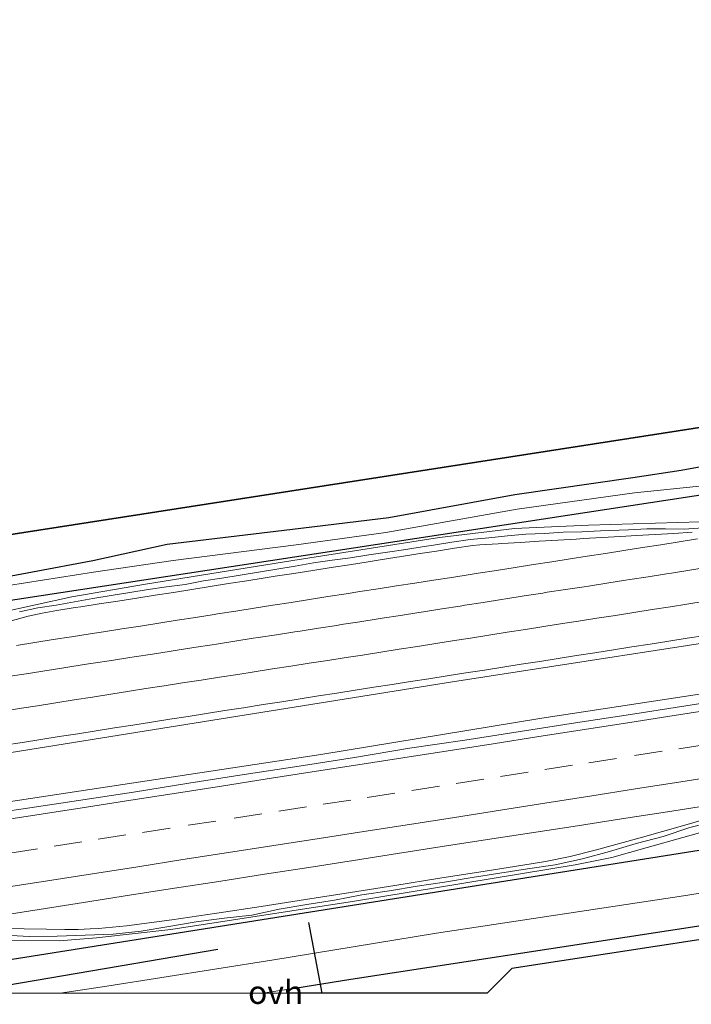
# Model space of a CAD drawing. Units: metres. Extents: x 170331 to 180000, y 381248 to 387501.
# Drawn here: x 170784 to 170857, y 381249 to 381355 of the extents above; entities that cross this region are included whole.
import ezdxf
from ezdxf.enums import TextEntityAlignment as Align

# ---------------------------------------------------------------- set-up
doc = ezdxf.new("R2010")
doc.units = ezdxf.units.M
doc.linetypes.add('VW-3-9_STREEP', pattern=[12, 3, -9])
for name, color, linetype, lineweight in [('B-ME-BV-GELEIDECONSTRUCTIE-GELEIDERAIL-L-B1', 213, 'BV-GELEIDERAIL', 18), ('B-ME-GR-BOMENRIJ-L-B1', 10, 'Continuous', 25), ('B-ME-GR-BOS-GV-B6', 10, 'Continuous', 25), ('B-ME-GW-TEENLIJN-L-B1', 93, 'Continuous', 18), ('B-ME-IE-GRASLAND-GV-B6', 93, 'Continuous', 18), ('B-ME-KG-KADASTRAAL-OPNAMEDTMGRENS-L-B1', 10, 'Continuous', 25), ('B-ME-KW-DUIKER-L-B1', 10, 'Continuous', 25), ('B-ME-VH-VERH_SOORT-BITUMEN-GV-B6', 8, 'IE-TERREINAFSCHEIDING-NATUURLIJK-HOUTWAL', 18), ('B-ME-VH-VERH_SOORT-ONVERHARD-GV-B6', 8, 'Continuous', 18), ('B-ME-VW-MARKERING-39STREEP-015-L-B1', 255, 'VW-3-9_STREEP', 18), ('B-ME-VW-MARKERING-STREEP-015-L-B1', 7, 'Continuous', 18)]:
    doc.layers.add(name, color=color, linetype=linetype, lineweight=lineweight)
doc.styles.add('NLCS-ISO', font='NLCS-ISO.TTF')
doc.linetypes.add('BV-GELEIDERAIL', pattern='A,10,-3,[108,NLCS.SHX,S=1,R=0,X=0,Y=0],-3', length=16)
doc.linetypes.add('IE-TERREINAFSCHEIDING-NATUURLIJK-HOUTWAL', pattern='A,7,-1.5,[67,NLCS.SHX,S=0.75,R=45,X=0,Y=0],-1.5,7,-1.5,[70,NLCS.SHX,S=0.75,R=0,X=0,Y=0],-1.5', length=20)

msp = doc.modelspace()

# ---------------------------------------------------------------- linework, layer by layer
at = {"layer": 'B-ME-BV-GELEIDECONSTRUCTIE-GELEIDERAIL-L-B1'}
for points in [[(171133.838, 381325.358, 22.032), (171090.533, 381318.652, 22.135), (171062.916, 381314.282, 22.135), (171030.026, 381309.154, 22.135), (171002.368, 381304.841, 22.135), (170977.337, 381300.921, 22.135), (170951.017, 381296.854, 22.16), (170929.983, 381293.454, 22.335), (170904.984, 381289.524, 22.335), (170875.949, 381284.926, 22.335), (170840.445, 381279.531, 22.335), (170816.737, 381275.637, 22.285), (170794.297, 381272.245, 22.335), (170778.44, 381269.83, 22.335)], [(170885.159, 381304.492, 21.194), (170865.288, 381301.348, 21.993), (170857.465, 381300.608, 22.022), (170845.483, 381300.243, 22.032), (170837.509, 381299.888, 22.015), (170829.479, 381298.911, 21.946), (170813.713, 381296.445, 21.986), (170797.903, 381293.911, 22.045), (170789.995, 381292.567, 22.047), (170782.179, 381290.824, 22.112), (170766.767, 381286.5, 22.173), (170762.909, 381285.492, 22.204), (170758.346, 381284.664, 22.205)], [(170934.208, 381280.853, 21.86), (170906.558, 381276.479, 21.98), (170878.915, 381272.165, 22.007), (170871.096, 381270.79, 21.981), (170867.127, 381269.977, 21.99), (170863.265, 381268.879, 21.992), (170851.761, 381265.641, 21.941), (170847.956, 381264.564, 21.958), (170844.032, 381263.791, 21.96), (170820.331, 381259.889, 21.927), (170800.634, 381256.854, 21.97), (170792.647, 381255.959, 21.945), (170788.65, 381255.637, 21.983), (170780.812, 381255.669, 22.078), (170779.59, 381255.688, 22.093)]]:
    msp.add_polyline3d(points, dxfattribs=at)
at = {"layer": 'B-ME-GR-BOMENRIJ-L-B1'}
msp.add_polyline3d([(170805.682, 381254.684, 21.083), (170781.507, 381250.592, 21.077), (170778.231, 381250.172, 20.933)], dxfattribs=at)
at = {"layer": 'B-ME-GR-BOS-GV-B6'}
for points in [[(170768.478, 381296.938, 21.617), (170932.705, 381322.45, 21.497), (170939.253, 381319.44, 21.497), (170940.262, 381319.349, 21.497), (170941.078, 381319.471, 21.497), (170941.817, 381319.743, 21.497), (170942.234, 381320.371, 21.497), (170942.242, 381320.856, 21.497), (170941.979, 381321.355, 21.497), (170940.859, 381321.833, 21.497), (170937.532, 381323.2, 21.497), (170945.376, 381324.418, 21.472), (170951.626, 381321.616, 21.472), (170952.886, 381321.643, 21.472), (170953.672, 381321.788, 21.472), (170954.244, 381322.277, 21.472), (170954.392, 381322.73, 21.472), (170954.331, 381323.312, 21.472), (170953.725, 381323.948, 21.472), (170950.886, 381325.274, 21.472), (171139.101, 381354.513, 20.542)], [(170969.124, 381322.212, 21.06), (170961.494, 381320.998, 20.94), (170954.946, 381320.757, 21.27), (170950.099, 381319.854, 21.32), (170940.629, 381318.636, 21.42), (170902.116, 381312.738, 21.395), (170867.4791, 381307.7931, 21.395), (170866.5151, 381307.6791, 21.771), (170859.5331, 381306.8721, 21.872), (170855.4081, 381306.1291, 21.834), (170850.2431, 381305.3231, 21.891), (170837.5671, 381303.4981, 21.907), (170824.0431, 381301.0501, 21.794), (170813.6921, 381299.7761, 21.714), (170800.2411, 381298.1811, 22.088), (170792.2631, 381296.4151, 21.857), (170779.2661, 381293.9831, 21.617)], [(170834.6006, 381250, 21.142), (170813.1112, 381250, 21.1528), (170813.033, 381250.408, 21.147), (170819.968, 381251.526, 21.063), (170854.064, 381256.732, 21.113), (170887.671, 381261.881, 21.263), (170921.367, 381267.325, 21.663), (170945.81, 381271.119, 21.663), (170968.151, 381274.531, 22.113), (170997.83, 381279.291, 22.113), (171027.325, 381283.84, 21.863), (171056.801, 381288.404, 21.513), (171074.871, 381291.176, 21.213), (171095.821, 381294.563, 21.138), (171128.962, 381299.825, 21.063), (171130.855, 381298.007, 21.017), (171034.701, 381282.927, 20.992), (170837.252, 381252.649, 21.142), (170834.6006, 381250, 21.142)]]:
    msp.add_polyline3d(points, dxfattribs=at)
at = {"layer": 'B-ME-GW-TEENLIJN-L-B1'}
msp.add_polyline3d([(170859.216, 381304.56, 20.679), (170857.029, 381304.397, 20.828), (170850.392, 381303.715, 21.003), (170837.821, 381301.963, 21.063), (170823.701, 381299.466, 21.14), (170814.101, 381298.131, 21.127), (170800.884, 381296.473, 21.258), (170792.319, 381295.202, 21.192), (170779.506, 381293.214, 21.187), (170768.567, 381291.761, 21.312)], dxfattribs=at)
at = {"layer": 'B-ME-IE-GRASLAND-GV-B6'}
for points in [[(170779.506, 381293.214, 21.187), (170792.319, 381295.202, 21.192), (170800.884, 381296.473, 21.258), (170814.101, 381298.131, 21.127), (170823.701, 381299.466, 21.14), (170837.821, 381301.963, 21.063), (170850.392, 381303.715, 21.003), (170857.029, 381304.397, 20.828), (170859.216, 381304.56, 20.679), (170859.203, 381303.779, 20.742), (170859.329, 381302.935, 20.849), (170860.057, 381302.442, 21.031), (170861.313, 381302.231, 21.014), (170871.062, 381303.669, 21.023), (170888.425, 381306.705, 21.093), (170925.201, 381312.398, 20.993), (170951.835, 381316.541, 20.93), (170953.979, 381317.013, 20.91), (170955.786, 381317.737, 20.91), (170954.946, 381320.757, 21.27), (170961.494, 381320.998, 20.94), (170969.124, 381322.212, 21.06)], [(170779.2661, 381293.9831, 21.617), (170792.2631, 381296.4151, 21.857), (170800.2411, 381298.1811, 22.088), (170813.6921, 381299.7761, 21.714), (170824.0431, 381301.0501, 21.794), (170837.5671, 381303.4981, 21.907), (170850.2431, 381305.3231, 21.891), (170855.4081, 381306.1291, 21.834), (170859.5331, 381306.8721, 21.872), (170866.5151, 381307.6791, 21.771), (170867.4791, 381307.7931, 21.395), (170902.116, 381312.738, 21.395), (170940.629, 381318.636, 21.42), (170950.099, 381319.854, 21.32), (170954.946, 381320.757, 21.27)], [(170954.946, 381320.757, 21.27), (170955.786, 381317.737, 20.91), (170954.668, 381318.48, 19.95), (170950.669, 381317.802, 19.92), (170907.994, 381311.335, 19.987), (170877.2041, 381306.4071, 19.987), (170860.3961, 381303.9231, 19.922), (170859.2031, 381303.7791, 20.742), (170859.2161, 381304.5601, 20.679), (170857.0291, 381304.3971, 20.828), (170850.3921, 381303.7151, 21.003), (170837.8211, 381301.9631, 21.063), (170823.7011, 381299.4661, 21.14), (170814.1011, 381298.1311, 21.127), (170800.8841, 381296.4731, 21.258), (170792.3191, 381295.2021, 21.192), (170779.5061, 381293.2141, 21.187)], [(170776.322, 381274.708, 21.51), (170797.088, 381278.021, 21.585), (170830.874, 381283.424, 21.585), (170866.96, 381288.999, 21.585), (170898.588, 381294.001, 21.585), (170933.847, 381299.468, 21.41), (170967.492, 381304.663, 21.41), (170984.114, 381307.317, 21.41)], [(170857.738, 381299.979, 21.359), (170855.743, 381299.822, 21.352), (170853.743, 381299.847, 21.34), (170851.741, 381299.871, 21.327), (170849.744, 381299.754, 21.342), (170847.745, 381299.676, 21.336), (170846.747, 381299.637, 21.332), (170844.749, 381299.536, 21.345), (170842.75, 381299.481, 21.326), (170840.753, 381299.349, 21.326), (170838.754, 381299.289, 21.312), (170836.763, 381299.101, 21.355), (170834.773, 381298.9, 21.329), (170832.78, 381298.699, 21.303), (170830.796, 381298.441, 21.32), (170828.823, 381298.113, 21.32), (170827.836, 381297.949, 21.321), (170825.859, 381297.649, 21.326), (170823.881, 381297.349, 21.332), (170821.898, 381297.083, 21.308), (170819.926, 381296.749, 21.332), (170817.944, 381296.478, 21.327), (170815.962, 381296.206, 21.323), (170813.993, 381295.853, 21.338), (170812.019, 381295.529, 21.338), (170810.046, 381295.204, 21.338), (170808.072, 381294.883, 21.355), (170806.098, 381294.561, 21.372), (170804.121, 381294.257, 21.37), (170802.154, 381293.895, 21.39), (170800.173, 381293.62, 21.386), (170798.191, 381293.345, 21.382), (170796.219, 381293.007, 21.407), (170794.239, 381292.714, 21.39), (170792.27, 381292.363, 21.396), (170790.301, 381292.012, 21.403), (170788.335, 381291.648, 21.418), (170786.353, 381291.37, 21.416), (170784.39, 381290.932, 21.422)], [(171068.819, 381293.935, 21.185), (171044.201, 381289.968, 21.535), (171024.041, 381286.777, 21.835), (170994.131, 381282.079, 22.01), (170980.366, 381279.862, 22.135), (170972.747, 381278.721, 22.135), (170962.134, 381277.038, 22.135), (170947.445, 381274.838, 22.035), (170926.724, 381271.532, 21.86), (170904.076, 381268.172, 21.535), (170877.894, 381264.017, 21.235), (170855.666, 381260.454, 21.085), (170829.133, 381256.45, 21.135), (170811.473, 381253.555, 21.135), (170793.754, 381250.746, 21.085), (170788.7327, 381250, 21.0309)], [(170861.842, 381281.801, 21.545), (170855.917, 381280.853, 21.547), (170849.987, 381279.936, 21.563), (170844.058, 381279.022, 21.565), (170838.128, 381278.108, 21.571), (170832.203, 381277.163, 21.579), (170826.264, 381276.305, 21.586), (170820.347, 381275.307, 21.604), (170814.417, 381274.393, 21.622), (170808.488, 381273.469, 21.626), (170802.561, 381272.537, 21.627), (170796.634, 381271.605, 21.642), (170790.704, 381270.694, 21.646), (170784.772, 381269.791, 21.654), (170778.835, 381268.922, 21.658)], [(170781.565, 381256.311, 21.351), (170785.427, 381256.091, 21.313), (170788.435, 381256.112, 21.318), (170791.44, 381256.219, 21.316), (170794.449, 381256.328, 21.288), (170797.445, 381256.666, 21.254), (170800.404, 381257.167, 21.255), (170803.362, 381257.67, 21.255), (170806.339, 381258.067, 21.25), (170809.326, 381258.391, 21.232), (170812.262, 381259.025, 21.237), (170815.222, 381259.511, 21.238), (170818.184, 381259.988, 21.246), (170821.132, 381260.554, 21.25), (170824.097, 381260.999, 21.223), (170827.058, 381261.486, 21.236), (170830.023, 381261.939, 21.237), (170832.985, 381262.414, 21.248), (170835.949, 381262.884, 21.229), (170838.909, 381263.371, 21.246), (170841.884, 381263.793, 21.253), (170844.815, 381264.443, 21.282), (170847.714, 381265.229, 21.254), (170850.593, 381266.074, 21.255), (170853.494, 381266.841, 21.253), (170856.345, 381267.78, 21.272), (170859.258, 381268.508, 21.251)], [(170788.7327, 381250, 21.0309), (170778.1887, 381250, 21.0022)]]:
    msp.add_polyline3d(points, dxfattribs=at)
at = {"layer": 'B-ME-KG-KADASTRAAL-OPNAMEDTMGRENS-L-B1'}
for points in [[(171139.101, 381354.513, 20.542), (170950.886, 381325.274, 21.472), (170947.569, 381324.759, 20.947), (170945.376, 381324.418, 21.472), (170937.532, 381323.2, 21.497), (170935.346, 381322.86, 20.921), (170932.705, 381322.45, 21.497), (170768.478, 381296.938, 21.617)], [(171130.855, 381298.007, 21.017), (171034.701, 381282.927, 20.992), (170837.252, 381252.649, 21.142), (170834.6006, 381250, 21.142)]]:
    msp.add_polyline3d(points, dxfattribs=at)
at = {"layer": 'B-ME-KW-DUIKER-L-B1'}
for p, q in [((170860.396, 381303.923, 19.922), (170765.062, 381289.34, 19.906)), ((170778.903, 381252.901, 19.964), (170868.534, 381267.159, 20.053)), ((170816.8578, 381250, 21.1559), (170815.438, 381257.589, 21.17))]:
    msp.add_line(p, q, dxfattribs=at)
at = {"layer": 'B-ME-VH-VERH_SOORT-BITUMEN-GV-B6'}
for points in [[(170984.114, 381307.317, 21.41), (170967.492, 381304.663, 21.41), (170933.847, 381299.468, 21.41), (170898.588, 381294.001, 21.585), (170866.96, 381288.999, 21.585), (170830.874, 381283.424, 21.585), (170797.088, 381278.021, 21.585), (170776.322, 381274.708, 21.51)], [(170784.39, 381290.932, 21.422), (170786.353, 381291.37, 21.416), (170788.335, 381291.648, 21.418), (170790.301, 381292.012, 21.403), (170792.27, 381292.363, 21.396), (170794.239, 381292.714, 21.39), (170796.219, 381293.007, 21.407), (170798.191, 381293.345, 21.382), (170800.173, 381293.62, 21.386), (170802.154, 381293.895, 21.39), (170804.121, 381294.257, 21.37), (170806.098, 381294.561, 21.372), (170808.072, 381294.883, 21.355), (170810.046, 381295.204, 21.338), (170812.019, 381295.529, 21.338), (170813.993, 381295.853, 21.338), (170815.962, 381296.206, 21.323), (170817.944, 381296.478, 21.327), (170819.926, 381296.749, 21.332), (170821.898, 381297.083, 21.308), (170823.881, 381297.349, 21.332), (170825.859, 381297.649, 21.326), (170827.836, 381297.949, 21.321), (170828.823, 381298.113, 21.32), (170830.796, 381298.441, 21.32), (170832.78, 381298.699, 21.303), (170834.773, 381298.9, 21.329), (170836.763, 381299.101, 21.355), (170838.754, 381299.289, 21.312), (170840.753, 381299.349, 21.326), (170842.75, 381299.481, 21.326), (170844.749, 381299.536, 21.345), (170846.747, 381299.637, 21.332), (170847.745, 381299.676, 21.336), (170849.744, 381299.754, 21.342), (170851.741, 381299.871, 21.327), (170853.743, 381299.847, 21.34), (170855.743, 381299.822, 21.352), (170857.738, 381299.979, 21.359)], [(170810.503, 381250, 21.124), (170788.7327, 381250, 21.0309), (170793.754, 381250.746, 21.085), (170811.473, 381253.555, 21.135), (170829.133, 381256.45, 21.135), (170855.666, 381260.454, 21.085), (170877.894, 381264.017, 21.235), (170904.076, 381268.172, 21.535), (170926.724, 381271.532, 21.86), (170947.445, 381274.838, 22.035), (170962.134, 381277.038, 22.135), (170972.747, 381278.721, 22.135), (170980.366, 381279.862, 22.135), (170994.131, 381282.079, 22.01), (171024.041, 381286.777, 21.835), (171044.201, 381289.968, 21.535), (171068.819, 381293.935, 21.185)], [(171074.871, 381291.176, 21.213), (171056.801, 381288.404, 21.513), (171027.325, 381283.84, 21.863), (170997.83, 381279.291, 22.113), (170968.151, 381274.531, 22.113), (170945.81, 381271.119, 21.663), (170921.367, 381267.325, 21.663), (170887.671, 381261.881, 21.263), (170854.064, 381256.732, 21.113), (170819.968, 381251.526, 21.063), (170813.033, 381250.408, 21.147), (170810.503, 381250, 21.124)], [(170778.835, 381268.922, 21.658), (170784.772, 381269.791, 21.654), (170790.704, 381270.694, 21.646), (170796.634, 381271.605, 21.642), (170802.561, 381272.537, 21.627), (170808.488, 381273.469, 21.626), (170814.417, 381274.393, 21.622), (170820.347, 381275.307, 21.604), (170826.264, 381276.305, 21.586), (170832.203, 381277.163, 21.579), (170838.128, 381278.108, 21.571), (170844.058, 381279.022, 21.565), (170849.987, 381279.936, 21.563), (170855.917, 381280.853, 21.547), (170861.842, 381281.801, 21.545)], [(170859.258, 381268.508, 21.251), (170856.345, 381267.78, 21.272), (170853.494, 381266.841, 21.253), (170850.593, 381266.074, 21.255), (170847.714, 381265.229, 21.254), (170844.815, 381264.443, 21.282), (170841.884, 381263.793, 21.253), (170838.909, 381263.371, 21.246), (170835.949, 381262.884, 21.229), (170832.985, 381262.414, 21.248), (170830.023, 381261.939, 21.237), (170827.058, 381261.486, 21.236), (170824.097, 381260.999, 21.223), (170821.132, 381260.554, 21.25), (170818.184, 381259.988, 21.246), (170815.222, 381259.511, 21.238), (170812.262, 381259.025, 21.237), (170809.326, 381258.391, 21.232), (170806.339, 381258.067, 21.25), (170803.362, 381257.67, 21.255), (170800.404, 381257.167, 21.255), (170797.445, 381256.666, 21.254), (170794.449, 381256.328, 21.288), (170791.44, 381256.219, 21.316), (170788.435, 381256.112, 21.318), (170785.427, 381256.091, 21.313), (170781.565, 381256.311, 21.351)]]:
    msp.add_polyline3d(points, dxfattribs=at)
at = {"layer": 'B-ME-VH-VERH_SOORT-ONVERHARD-GV-B6'}
msp.add_polyline3d([(170813.1112, 381250, 21.1528), (170810.503, 381250, 21.124), (170813.033, 381250.408, 21.147), (170813.1112, 381250, 21.1528)], dxfattribs=at)
at = {"layer": 'B-ME-VW-MARKERING-39STREEP-015-L-B1'}
for points in [[(170782.618, 381280.285, 21.74), (170784.594, 381280.595, 21.741), (170786.304, 381280.863, 21.741), (170788.28, 381281.175, 21.736), (170790.255, 381281.488, 21.732), (170792.231, 381281.8, 21.729), (170794.206, 381282.112, 21.726), (170796.181, 381282.425, 21.724), (170797.947, 381282.704, 21.722), (170799.923, 381283.01, 21.719), (170801.899, 381283.317, 21.715), (170803.876, 381283.623, 21.714), (170805.852, 381283.93, 21.713), (170807.828, 381284.236, 21.712), (170809.56, 381284.505, 21.712), (170811.537, 381284.811, 21.708), (170813.513, 381285.117, 21.703), (170815.49, 381285.422, 21.701), (170817.466, 381285.728, 21.699), (170819.442, 381286.034, 21.698), (170821.193, 381286.305, 21.698), (170823.169, 381286.617, 21.692), (170825.144, 381286.929, 21.685), (170827.12, 381287.241, 21.682), (170829.095, 381287.553, 21.679), (170831.071, 381287.865, 21.679), (170832.785, 381288.135, 21.679), (170834.761, 381288.444, 21.673), (170836.737, 381288.752, 21.667), (170838.713, 381289.061, 21.664), (170840.689, 381289.37, 21.661), (170842.665, 381289.678, 21.663), (170844.401, 381289.949, 21.665), (170846.377, 381290.259, 21.66), (170848.353, 381290.569, 21.656), (170850.328, 381290.879, 21.655), (170852.304, 381291.189, 21.653), (170854.28, 381291.499, 21.654), (170856.016, 381291.772, 21.655), (170857.992, 381292.08, 21.65)], [(170783.353, 381265.055, 21.624), (170788.103, 381265.798, 21.617), (170792.846, 381266.533, 21.612), (170797.589, 381267.268, 21.609), (170802.494, 381268.03, 21.601), (170807.434, 381268.8, 21.595), (170812.229, 381269.547, 21.592), (170816.971, 381270.285, 21.587), (170821.714, 381271.023, 21.572), (170826.513, 381271.773, 21.568), (170831.255, 381272.516, 21.561), (170836.032, 381273.265, 21.556), (170840.774, 381274.006, 21.544), (170845.517, 381274.747, 21.537), (170850.42, 381275.514, 21.529), (170855.162, 381276.255, 21.525), (170859.959, 381277.006, 21.52)]]:
    msp.add_polyline3d(points, dxfattribs=at)
at = {"layer": 'B-ME-VW-MARKERING-STREEP-015-L-B1'}
for points in [[(170856.606, 381299.492, 21.444), (170854.61, 381299.373, 21.452), (170852.613, 381299.255, 21.46), (170850.617, 381299.136, 21.461), (170848.909, 381299.034, 21.462), (170846.913, 381298.919, 21.453), (170844.916, 381298.804, 21.445), (170844.158, 381298.76, 21.441), (170842.161, 381298.65, 21.44), (170840.164, 381298.54, 21.438), (170838.169, 381298.405, 21.435), (170836.173, 381298.271, 21.433), (170835.783, 381298.245, 21.432), (170833.787, 381298.123, 21.428), (170833.042, 381298.078, 21.426), (170831.065, 381297.771, 21.427), (170829.132, 381297.471, 21.428), (170827.156, 381297.162, 21.429), (170825.18, 381296.852, 21.43), (170824.88, 381296.805, 21.43), (170822.905, 381296.491, 21.431), (170821.799, 381296.316, 21.432), (170819.824, 381296.005, 21.439), (170817.848, 381295.694, 21.446), (170815.872, 381295.387, 21.45), (170813.818, 381295.067, 21.454), (170811.841, 381294.764, 21.456), (170810.773, 381294.601, 21.457), (170808.798, 381294.287, 21.461), (170806.822, 381293.973, 21.466), (170804.847, 381293.66, 21.469), (170802.893, 381293.349, 21.472), (170800.918, 381293.034, 21.479), (170798.942, 381292.719, 21.485), (170796.966, 381292.412, 21.488), (170794.927, 381292.095, 21.49), (170792.95, 381291.796, 21.493), (170790.972, 381291.496, 21.496), (170790.37, 381291.405, 21.497), (170788.398, 381291.073, 21.505), (170786.824, 381290.808, 21.511), (170785.317, 381290.489, 21.52), (170783.389, 381289.958, 21.531)], [(170784.048, 381287.343, 21.574), (170786.025, 381287.651, 21.57), (170788.001, 381287.959, 21.567), (170789.977, 381288.267, 21.565), (170791.953, 381288.576, 21.56), (170793.412, 381288.803, 21.557), (170795.387, 381289.113, 21.554), (170797.363, 381289.423, 21.551), (170799.339, 381289.733, 21.549), (170801.315, 381290.043, 21.546), (170803.291, 381290.353, 21.543), (170805.267, 381290.663, 21.541), (170805.636, 381290.721, 21.54), (170807.612, 381291.031, 21.539), (170809.588, 381291.34, 21.538), (170811.564, 381291.65, 21.537), (170813.539, 381291.959, 21.536), (170815.515, 381292.269, 21.531), (170817.491, 381292.579, 21.526), (170819.467, 381292.888, 21.522), (170820.911, 381293.114, 21.519), (170822.888, 381293.421, 21.514), (170824.864, 381293.727, 21.509), (170826.84, 381294.033, 21.503), (170828.817, 381294.34, 21.496), (170830.793, 381294.647, 21.494), (170832.769, 381294.954, 21.493), (170833.629, 381295.087, 21.492), (170835.605, 381295.395, 21.49), (170837.581, 381295.703, 21.488), (170839.557, 381296.01, 21.488), (170841.534, 381296.318, 21.487), (170843.509, 381296.628, 21.491), (170845.323, 381296.911, 21.495), (170847.299, 381297.222, 21.494), (170849.274, 381297.533, 21.493), (170851.25, 381297.844, 21.488), (170853.226, 381298.154, 21.482), (170855.201, 381298.465, 21.475), (170857.177, 381298.776, 21.468)], [(170783.381, 381284.027, 21.652), (170785.357, 381284.341, 21.65), (170787.332, 381284.654, 21.647), (170787.826, 381284.732, 21.647), (170789.802, 381285.043, 21.644), (170791.777, 381285.354, 21.641), (170792.292, 381285.435, 21.64), (170794.269, 381285.738, 21.637), (170796.246, 381286.04, 21.634), (170796.702, 381286.11, 21.634), (170798.678, 381286.418, 21.63), (170800.654, 381286.725, 21.627), (170801.11, 381286.796, 21.626), (170803.086, 381287.103, 21.627), (170805.062, 381287.409, 21.628), (170805.526, 381287.481, 21.628), (170807.502, 381287.792, 21.627), (170809.477, 381288.102, 21.626), (170810.005, 381288.185, 21.626), (170811.982, 381288.487, 21.625), (170813.959, 381288.79, 21.624), (170814.502, 381288.873, 21.623), (170816.478, 381289.184, 21.62), (170818.454, 381289.494, 21.616), (170818.926, 381289.569, 21.615), (170820.902, 381289.876, 21.611), (170822.878, 381290.184, 21.606), (170823.316, 381290.252, 21.605), (170825.292, 381290.561, 21.599), (170827.268, 381290.869, 21.592), (170827.746, 381290.944, 21.59), (170829.721, 381291.257, 21.588), (170831.696, 381291.569, 21.587), (170832.177, 381291.645, 21.586), (170834.152, 381291.963, 21.584), (170836.126, 381292.28, 21.582), (170836.599, 381292.356, 21.582), (170838.576, 381292.662, 21.579), (170840.552, 381292.968, 21.576), (170841.029, 381293.042, 21.576), (170843.006, 381293.34, 21.575), (170844.984, 381293.639, 21.575), (170845.473, 381293.713, 21.575), (170847.449, 381294.022, 21.572), (170849.425, 381294.331, 21.569), (170849.891, 381294.403, 21.569), (170851.866, 381294.716, 21.569), (170853.841, 381295.029, 21.57), (170854.359, 381295.111, 21.57), (170856.334, 381295.421, 21.567), (170858.31, 381295.731, 21.563)], [(170858.036, 381288.409, 21.753), (170856.06, 381288.102, 21.756), (170854.083, 381287.794, 21.757), (170852.086, 381287.482, 21.759), (170850.11, 381287.173, 21.761), (170848.134, 381286.864, 21.763), (170846.158, 381286.555, 21.765), (170844.182, 381286.246, 21.767), (170842.206, 381285.937, 21.77), (170840.23, 381285.628, 21.773), (170838.254, 381285.319, 21.776), (170836.278, 381285.01, 21.78), (170834.302, 381284.701, 21.781), (170832.288, 381284.386, 21.782), (170830.312, 381284.077, 21.786), (170828.336, 381283.768, 21.79), (170826.36, 381283.459, 21.792), (170824.384, 381283.151, 21.794), (170822.408, 381282.842, 21.797), (170820.432, 381282.533, 21.8), (170818.456, 381282.224, 21.801), (170816.48, 381281.915, 21.802), (170814.504, 381281.607, 21.803), (170812.528, 381281.298, 21.804), (170810.552, 381280.989, 21.808), (170808.416, 381280.654, 21.812), (170806.44, 381280.344, 21.815), (170804.464, 381280.035, 21.818), (170802.488, 381279.725, 21.82), (170800.512, 381279.415, 21.822), (170798.537, 381279.105, 21.825), (170796.561, 381278.795, 21.827), (170794.585, 381278.486, 21.829), (170792.609, 381278.176, 21.831), (170790.633, 381277.866, 21.835), (170788.657, 381277.556, 21.839), (170786.681, 381277.247, 21.842), (170784.706, 381276.937, 21.844), (170782.73, 381276.627, 21.846)], [(170781.818, 381268.468, 21.698), (170786.702, 381269.224, 21.689), (170791.58, 381269.967, 21.684), (170796.331, 381270.715, 21.678), (170801.223, 381271.472, 21.67), (170806.063, 381272.238, 21.664), (170810.967, 381273.002, 21.661), (170815.812, 381273.758, 21.658), (170820.713, 381274.515, 21.646), (170825.551, 381275.272, 21.641), (170830.406, 381276.028, 21.632), (170835.223, 381276.776, 21.628), (170840.127, 381277.548, 21.62), (170845.029, 381278.32, 21.61), (170849.89, 381279.079, 21.602), (170854.645, 381279.828, 21.599), (170859.494, 381280.587, 21.596)], [(170782.521, 381261.321, 21.54), (170787.382, 381262.081, 21.536), (170792.238, 381262.83, 21.531), (170797.087, 381263.588, 21.525), (170801.935, 381264.343, 21.519), (170806.804, 381265.108, 21.513), (170811.674, 381265.857, 21.509), (170816.546, 381266.617, 21.503), (170821.35, 381267.369, 21.493), (170826.243, 381268.128, 21.484), (170831.089, 381268.881, 21.478), (170836.015, 381269.646, 21.475), (170840.793, 381270.404, 21.467), (170845.613, 381271.164, 21.462), (170850.511, 381271.934, 21.457), (170855.38, 381272.696, 21.45), (170860.165, 381273.443, 21.446)], [(170858.689, 381270.232, 21.376), (170853.947, 381269.492, 21.381), (170849.013, 381268.722, 21.389), (170844.27, 381267.983, 21.394), (170839.359, 381267.224, 21.392), (170834.615, 381266.494, 21.391), (170829.765, 381265.744, 21.395), (170824.974, 381265.002, 21.401), (170820.232, 381264.262, 21.417), (170815.438, 381263.513, 21.422), (170810.695, 381262.772, 21.425), (170805.781, 381262.004, 21.431), (170801.037, 381261.268, 21.435), (170796.21, 381260.515, 21.446), (170791.27, 381259.739, 21.458), (170786.5, 381258.999, 21.462), (170781.654, 381258.249, 21.477)], [(170782.476, 381256.952, 21.428), (170787.29, 381256.881, 21.389), (170789.258, 381256.848, 21.383), (170790.667, 381256.854, 21.379), (170791.984, 381256.899, 21.373), (170792.879, 381256.959, 21.368), (170795.881, 381257.255, 21.357), (170800.722, 381257.897, 21.334), (170805.57, 381258.596, 21.323), (170810.342, 381259.32, 21.321), (170815.102, 381260.063, 21.321), (170819.9, 381260.825, 21.316), (170824.674, 381261.583, 21.309), (170829.496, 381262.341, 21.304), (170834.389, 381263.103, 21.308), (170839.315, 381263.899, 21.314), (170840.86, 381264.159, 21.315), (170843.502, 381264.696, 21.318), (170846.178, 381265.359, 21.322), (170851.001, 381266.676, 21.324), (170855.802, 381268.059, 21.322), (170860.595, 381269.45, 21.346)]]:
    msp.add_polyline3d(points, dxfattribs=at)

# ---------------------------------------------------------------- texts
at = {"layer": 'B-ME-VH-VERH_SOORT-ONVERHARD-GV-B6', "ltscale": 0.2, "style": 'NLCS-ISO'}
msp.add_text('ovh', height=2.5, dxfattribs=at).set_placement((170811.8832, 381250.1088), align=Align.MIDDLE_CENTER)

doc.saveas('drawing.dxf')
